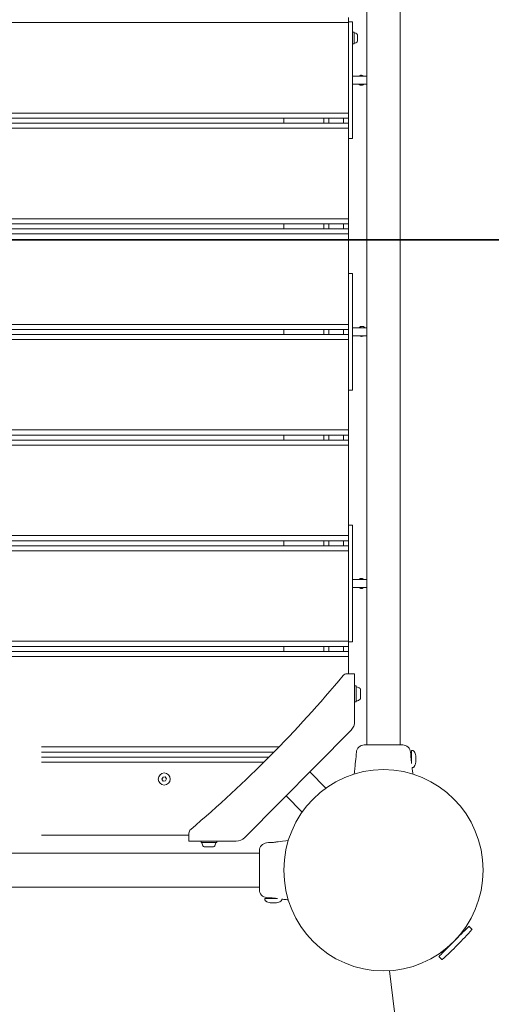
# Model space of a CAD drawing. Units: inches. Extents: x -25382 to -18382, y 66728 to 79236.
# Drawn here: x -21244 to -20771, y 73460 to 74449 of the extents above; entities that cross this region are included whole.
import ezdxf

# ---------------------------------------------------------------- set-up
doc = ezdxf.new("R2010")
doc.units = ezdxf.units.IN
doc.header["$MEASUREMENT"] = 0
doc.layers.add('001 MDP Equipment', color=5, linetype='Continuous')
doc.layers.add('004 MDP 1.5m x 1m Grass Mats', color=88, linetype='Continuous')

# ---------------------------------------------------------------- blocks, each defined once
blk = doc.blocks.new('tbr7195')
at = {"layer": '001 MDP Equipment', "lineweight": 0}
for points in [[(-20896.15, 74549.84), (-20896.15, 74549.84), (-20896.15, 73720.74), (-20896.15, 73720.74)], [(-20862.47, 73720.74), (-20862.47, 73720.74), (-20862.47, 74549.84), (-20862.47, 74549.84)], [(-21913.7, 74445.82), (-21913.7, 74445.82), (-20914.29, 74445.82), (-20914.29, 74445.82)], [(-20914.29, 74445.82), (-20914.29, 74445.82), (-20914.29, 74450.87), (-20914.29, 74450.87)], [(-20914.29, 74446.31), (-20914.29, 74446.31), (-20910.29, 74446.31), (-20910.29, 74446.31)], [(-20914.29, 74354.94), (-20914.29, 74354.94), (-20914.29, 74445.82), (-20914.29, 74445.82)], [(-20910.29, 74446.31), (-20910.29, 74446.31), (-20910.29, 74437.5), (-20910.29, 74437.5)], [(-20910.29, 74437.5), (-20910.29, 74437.5), (-20910.29, 74338.01), (-20910.29, 74338.01)], [(-20908.79, 74436.13), (-20908.79, 74436.13), (-20910.29, 74436.13), (-20910.29, 74436.13)], [(-20908.79, 74436.13), (-20908.79, 74436.13), (-20908.79, 74424.21), (-20908.79, 74424.21)], [(-20905.99, 74434.27), (-20906.64, 74434.82), (-20907.43, 74435.16), (-20908.26, 74435.26)], [(-20908.26, 74425.08), (-20907.43, 74425.18), (-20906.64, 74425.53), (-20905.99, 74426.07)], [(-20905.49, 74433.28), (-20905.51, 74433.66), (-20905.7, 74434.03), (-20905.99, 74434.27)], [(-20905.99, 74426.07), (-20905.7, 74426.31), (-20905.51, 74426.68), (-20905.49, 74427.07)], [(-20905.49, 74433.04), (-20905.49, 74433.04), (-20905.49, 74433.28), (-20905.49, 74433.28)], [(-20905.49, 74430.57), (-20905.49, 74430.57), (-20905.49, 74433.04), (-20905.49, 74433.04)], [(-20905.49, 74427.71), (-20905.49, 74427.71), (-20905.49, 74430.57), (-20905.49, 74430.57)], [(-20905.49, 74427.07), (-20905.49, 74427.07), (-20905.49, 74427.71), (-20905.49, 74427.71)], [(-20910.29, 74424.21), (-20910.29, 74424.21), (-20908.79, 74424.21), (-20908.79, 74424.21)], [(-20896.15, 74391.8), (-20896.15, 74391.8), (-20910.29, 74391.8), (-20910.29, 74391.8)], [(-20901.21, 74392.78), (-20902.01, 74392.87), (-20902.78, 74392.48), (-20903.19, 74391.8)], [(-20896.15, 74383.72), (-20896.15, 74383.72), (-20910.29, 74383.72), (-20910.29, 74383.72)], [(-20903.19, 74383.72), (-20902.79, 74383.02), (-20902.02, 74382.63), (-20901.23, 74382.74)], [(-21913.7, 74354.94), (-21913.7, 74354.94), (-20914.29, 74354.94), (-20914.29, 74354.94)], [(-21913.7, 74349.89), (-21913.7, 74349.89), (-20914.29, 74349.89), (-20914.29, 74349.89)], [(-20979.25, 74349.89), (-20979.25, 74349.89), (-20979.25, 74344.84), (-20979.25, 74344.84)], [(-20939.27, 74349.89), (-20939.27, 74349.89), (-20939.27, 74344.84), (-20939.27, 74344.84)], [(-20934.28, 74344.84), (-20934.28, 74344.84), (-20934.28, 74349.89), (-20934.28, 74349.89)], [(-20919.28, 74344.84), (-20919.28, 74344.84), (-20919.28, 74349.89), (-20919.28, 74349.89)], [(-20914.29, 74349.89), (-20914.29, 74349.89), (-20914.29, 74354.94), (-20914.29, 74354.94)], [(-20914.29, 74344.84), (-20914.29, 74344.84), (-20914.29, 74349.89), (-20914.29, 74349.89)], [(-21913.7, 74344.84), (-21913.7, 74344.84), (-20914.29, 74344.84), (-20914.29, 74344.84)], [(-21913.7, 74339.79), (-21913.7, 74339.79), (-20914.29, 74339.79), (-20914.29, 74339.79)], [(-20914.29, 74339.79), (-20914.29, 74339.79), (-20914.29, 74344.84), (-20914.29, 74344.84)], [(-20914.29, 74248.9), (-20914.29, 74248.9), (-20914.29, 74339.79), (-20914.29, 74339.79)], [(-20910.29, 74338.01), (-20910.29, 74338.01), (-20910.29, 74329.2), (-20910.29, 74329.2)], [(-20914.29, 74329.2), (-20914.29, 74329.2), (-20910.29, 74329.2), (-20910.29, 74329.2)], [(-21913.7, 74248.9), (-21913.7, 74248.9), (-20914.29, 74248.9), (-20914.29, 74248.9)], [(-20914.29, 74243.85), (-20914.29, 74243.85), (-20914.29, 74248.9), (-20914.29, 74248.9)], [(-21913.7, 74243.85), (-21913.7, 74243.85), (-20914.29, 74243.85), (-20914.29, 74243.85)], [(-21913.7, 74238.8), (-21913.7, 74238.8), (-20914.29, 74238.8), (-20914.29, 74238.8)], [(-20979.25, 74243.85), (-20979.25, 74243.85), (-20979.25, 74238.8), (-20979.25, 74238.8)], [(-20939.27, 74243.85), (-20939.27, 74243.85), (-20939.27, 74238.8), (-20939.27, 74238.8)], [(-20934.28, 74238.8), (-20934.28, 74238.8), (-20934.28, 74243.85), (-20934.28, 74243.85)], [(-20919.28, 74238.8), (-20919.28, 74238.8), (-20919.28, 74243.85), (-20919.28, 74243.85)], [(-20914.29, 74238.8), (-20914.29, 74238.8), (-20914.29, 74243.85), (-20914.29, 74243.85)], [(-20914.29, 74233.75), (-20914.29, 74233.75), (-20914.29, 74238.8), (-20914.29, 74238.8)], [(-21913.7, 74233.75), (-21913.7, 74233.75), (-20914.29, 74233.75), (-20914.29, 74233.75)], [(-20914.29, 74142.86), (-20914.29, 74142.86), (-20914.29, 74233.75), (-20914.29, 74233.75)], [(-20914.29, 74193.84), (-20914.29, 74193.84), (-20910.29, 74193.84), (-20910.29, 74193.84)], [(-20910.29, 74193.84), (-20910.29, 74193.84), (-20910.29, 74185.04), (-20910.29, 74185.04)], [(-20910.29, 74185.04), (-20910.29, 74185.04), (-20910.29, 74085.54), (-20910.29, 74085.54)], [(-21913.7, 74142.86), (-21913.7, 74142.86), (-20914.29, 74142.86), (-20914.29, 74142.86)], [(-20914.29, 74137.82), (-20914.29, 74137.82), (-20914.29, 74142.86), (-20914.29, 74142.86)], [(-20896.15, 74139.33), (-20896.15, 74139.33), (-20910.29, 74139.33), (-20910.29, 74139.33)], [(-20899.94, 74140.76), (-20901.18, 74141.03), (-20902.46, 74140.45), (-20903.09, 74139.33)], [(-21913.7, 74137.82), (-21913.7, 74137.82), (-20914.29, 74137.82), (-20914.29, 74137.82)], [(-21913.7, 74132.77), (-21913.7, 74132.77), (-20914.29, 74132.77), (-20914.29, 74132.77)], [(-20979.25, 74137.82), (-20979.25, 74137.82), (-20979.25, 74132.77), (-20979.25, 74132.77)], [(-20939.27, 74137.82), (-20939.27, 74137.82), (-20939.27, 74132.77), (-20939.27, 74132.77)], [(-20934.28, 74132.77), (-20934.28, 74132.77), (-20934.28, 74137.82), (-20934.28, 74137.82)], [(-20919.28, 74132.77), (-20919.28, 74132.77), (-20919.28, 74137.82), (-20919.28, 74137.82)], [(-20914.29, 74132.77), (-20914.29, 74132.77), (-20914.29, 74137.82), (-20914.29, 74137.82)], [(-20914.29, 74127.72), (-20914.29, 74127.72), (-20914.29, 74132.77), (-20914.29, 74132.77)], [(-20896.15, 74131.25), (-20896.15, 74131.25), (-20910.29, 74131.25), (-20910.29, 74131.25)], [(-20902.51, 74131.25), (-20902.04, 74130.91), (-20901.47, 74130.75), (-20900.89, 74130.81)], [(-21913.7, 74127.72), (-21913.7, 74127.72), (-20914.29, 74127.72), (-20914.29, 74127.72)], [(-20914.29, 74036.83), (-20914.29, 74036.83), (-20914.29, 74127.72), (-20914.29, 74127.72)], [(-20910.29, 74085.54), (-20910.29, 74085.54), (-20910.29, 74076.74), (-20910.29, 74076.74)], [(-20914.29, 74076.74), (-20914.29, 74076.74), (-20910.29, 74076.74), (-20910.29, 74076.74)], [(-21913.7, 74036.83), (-21913.7, 74036.83), (-20914.29, 74036.83), (-20914.29, 74036.83)], [(-21913.7, 74031.78), (-21913.7, 74031.78), (-20914.29, 74031.78), (-20914.29, 74031.78)], [(-20979.25, 74031.78), (-20979.25, 74031.78), (-20979.25, 74026.73), (-20979.25, 74026.73)], [(-20939.27, 74031.78), (-20939.27, 74031.78), (-20939.27, 74026.73), (-20939.27, 74026.73)], [(-20934.28, 74026.73), (-20934.28, 74026.73), (-20934.28, 74031.78), (-20934.28, 74031.78)], [(-20919.28, 74026.73), (-20919.28, 74026.73), (-20919.28, 74031.78), (-20919.28, 74031.78)], [(-20914.29, 74031.78), (-20914.29, 74031.78), (-20914.29, 74036.83), (-20914.29, 74036.83)], [(-20914.29, 74026.73), (-20914.29, 74026.73), (-20914.29, 74031.78), (-20914.29, 74031.78)], [(-21913.7, 74026.73), (-21913.7, 74026.73), (-20914.29, 74026.73), (-20914.29, 74026.73)], [(-21913.7, 74021.68), (-21913.7, 74021.68), (-20914.29, 74021.68), (-20914.29, 74021.68)], [(-20914.29, 74021.68), (-20914.29, 74021.68), (-20914.29, 74026.73), (-20914.29, 74026.73)], [(-20914.29, 73930.79), (-20914.29, 73930.79), (-20914.29, 74021.68), (-20914.29, 74021.68)], [(-20914.29, 73941.38), (-20914.29, 73941.38), (-20910.29, 73941.38), (-20910.29, 73941.38)], [(-20910.29, 73941.38), (-20910.29, 73941.38), (-20910.29, 73932.57), (-20910.29, 73932.57)], [(-20910.29, 73932.57), (-20910.29, 73932.57), (-20910.29, 73833.08), (-20910.29, 73833.08)], [(-21913.7, 73930.79), (-21913.7, 73930.79), (-20914.29, 73930.79), (-20914.29, 73930.79)], [(-21913.7, 73925.74), (-21913.7, 73925.74), (-20914.29, 73925.74), (-20914.29, 73925.74)], [(-20979.25, 73925.74), (-20979.25, 73925.74), (-20979.25, 73920.69), (-20979.25, 73920.69)], [(-20939.27, 73925.74), (-20939.27, 73925.74), (-20939.27, 73920.69), (-20939.27, 73920.69)], [(-20934.28, 73920.69), (-20934.28, 73920.69), (-20934.28, 73925.74), (-20934.28, 73925.74)], [(-20919.28, 73920.69), (-20919.28, 73920.69), (-20919.28, 73925.74), (-20919.28, 73925.74)], [(-20914.29, 73925.74), (-20914.29, 73925.74), (-20914.29, 73930.79), (-20914.29, 73930.79)], [(-20914.29, 73920.69), (-20914.29, 73920.69), (-20914.29, 73925.74), (-20914.29, 73925.74)], [(-21913.7, 73920.69), (-21913.7, 73920.69), (-20914.29, 73920.69), (-20914.29, 73920.69)], [(-21913.7, 73915.65), (-21913.7, 73915.65), (-20914.29, 73915.65), (-20914.29, 73915.65)], [(-20914.29, 73915.65), (-20914.29, 73915.65), (-20914.29, 73920.69), (-20914.29, 73920.69)], [(-20914.29, 73824.76), (-20914.29, 73824.76), (-20914.29, 73915.65), (-20914.29, 73915.65)], [(-20896.15, 73886.86), (-20896.15, 73886.86), (-20910.29, 73886.86), (-20910.29, 73886.86)], [(-20901.01, 73887.83), (-20901.84, 73887.94), (-20902.65, 73887.56), (-20903.12, 73886.86)], [(-20896.15, 73878.79), (-20896.15, 73878.79), (-20910.29, 73878.79), (-20910.29, 73878.79)], [(-20903.12, 73878.79), (-20902.67, 73878.07), (-20901.84, 73877.69), (-20901.01, 73877.82)], [(-20896.58, 73878.79), (-20896.58, 73878.79), (-20896.15, 73878.66), (-20896.15, 73878.66)], [(-20896.35, 73878.79), (-20896.35, 73878.79), (-20896.15, 73878.72), (-20896.15, 73878.72)], [(-20910.29, 73833.08), (-20910.29, 73833.08), (-20910.29, 73824.27), (-20910.29, 73824.27)], [(-21913.7, 73824.76), (-21913.7, 73824.76), (-20914.29, 73824.76), (-20914.29, 73824.76)], [(-20914.29, 73819.71), (-20914.29, 73819.71), (-20914.29, 73824.76), (-20914.29, 73824.76)], [(-20914.29, 73824.27), (-20914.29, 73824.27), (-20910.29, 73824.27), (-20910.29, 73824.27)], [(-21913.7, 73819.71), (-21913.7, 73819.71), (-20914.29, 73819.71), (-20914.29, 73819.71)], [(-21913.7, 73814.66), (-21913.7, 73814.66), (-20914.29, 73814.66), (-20914.29, 73814.66)], [(-20979.25, 73819.71), (-20979.25, 73819.71), (-20979.25, 73814.66), (-20979.25, 73814.66)], [(-20939.27, 73819.71), (-20939.27, 73819.71), (-20939.27, 73814.66), (-20939.27, 73814.66)], [(-20934.28, 73814.66), (-20934.28, 73814.66), (-20934.28, 73819.71), (-20934.28, 73819.71)], [(-20919.28, 73814.66), (-20919.28, 73814.66), (-20919.28, 73819.71), (-20919.28, 73819.71)], [(-20914.29, 73814.66), (-20914.29, 73814.66), (-20914.29, 73819.71), (-20914.29, 73819.71)], [(-20914.29, 73809.61), (-20914.29, 73809.61), (-20914.29, 73814.66), (-20914.29, 73814.66)], [(-21913.7, 73809.61), (-21913.7, 73809.61), (-20914.29, 73809.61), (-20914.29, 73809.61)], [(-20914.29, 73792.19), (-20914.29, 73792.19), (-20914.29, 73809.61), (-20914.29, 73809.61)], [(-21072.66, 73635.91), (-21017.38, 73682.84), (-20966.23, 73734.53), (-20919.78, 73790.39)], [(-20915.96, 73792.19), (-20917.44, 73792.19), (-20918.83, 73791.53), (-20919.78, 73790.39)], [(-20908.29, 73792.19), (-20908.29, 73792.19), (-20915.96, 73792.19), (-20915.96, 73792.19)], [(-20908.29, 73744.21), (-20908.29, 73744.21), (-20908.29, 73792.19), (-20908.29, 73792.19)], [(-20906.79, 73779.92), (-20906.79, 73779.92), (-20908.29, 73779.92), (-20908.29, 73779.92)], [(-20906.79, 73779.92), (-20906.79, 73779.92), (-20906.79, 73769.37), (-20906.79, 73769.37)], [(-20902.83, 73777.31), (-20903.74, 73778.32), (-20905.01, 73778.95), (-20906.36, 73779.06)], [(-20902.39, 73776.19), (-20902.39, 73776.61), (-20902.55, 73777.01), (-20902.83, 73777.31)], [(-20902.39, 73775.92), (-20902.39, 73775.92), (-20902.39, 73776.19), (-20902.39, 73776.19)], [(-20902.39, 73767.8), (-20902.39, 73767.8), (-20902.39, 73775.92), (-20902.39, 73775.92)], [(-20908.29, 73764.06), (-20908.29, 73764.06), (-20906.79, 73764.06), (-20906.79, 73764.06)], [(-20906.79, 73769.37), (-20906.79, 73769.37), (-20906.79, 73764.06), (-20906.79, 73764.06)], [(-20906.36, 73764.92), (-20905.01, 73765.03), (-20903.74, 73765.66), (-20902.83, 73766.67)], [(-20902.83, 73766.67), (-20902.55, 73766.98), (-20902.39, 73767.38), (-20902.39, 73767.8)], [(-20911.81, 73735.64), (-20909.56, 73737.91), (-20908.29, 73740.99), (-20908.29, 73744.21)], [(-21018.48, 73627.85), (-21018.48, 73627.85), (-20911.81, 73735.64), (-20911.81, 73735.64)], [(-21222.26, 73718.72), (-21222.26, 73718.72), (-20984.17, 73718.72), (-20984.17, 73718.72)], [(-20898.65, 73720.74), (-20902.71, 73720.7), (-20906.09, 73717.57), (-20906.51, 73713.48)], [(-20898.53, 73720.74), (-20898.53, 73720.74), (-20860.06, 73720.74), (-20860.06, 73720.74)], [(-20852.1, 73713.48), (-20852.52, 73717.58), (-20855.91, 73720.7), (-20859.99, 73720.74)], [(-20850.92, 73715.19), (-20851.14, 73715.19), (-20851.32, 73715.01), (-20851.32, 73714.78)], [(-20851.32, 73702.27), (-20851.32, 73702.27), (-20851.32, 73714.78), (-20851.32, 73714.78)], [(-20850.32, 73715.19), (-20850.32, 73715.19), (-20850.92, 73715.19), (-20850.92, 73715.19)], [(-21222.26, 73713.67), (-21222.26, 73713.67), (-20989.09, 73713.67), (-20989.09, 73713.67)], [(-21222.26, 73708.62), (-21222.26, 73708.62), (-20994.08, 73708.62), (-20994.08, 73708.62)], [(-20907.66, 73701.91), (-20907.1, 73705.04), (-20906.79, 73708.2), (-20906.72, 73711.37)], [(-20906.51, 73713.47), (-20906.51, 73713.47), (-20906.72, 73711.37), (-20906.72, 73711.37)], [(-20906.72, 73711.12), (-20906.72, 73711.12), (-20906.72, 73711.3), (-20906.72, 73711.3)], [(-20906.54, 73711.03), (-20906.54, 73711.03), (-20906.54, 73711.15), (-20906.54, 73711.15)], [(-20906.47, 73713.48), (-20906.47, 73713.48), (-20906.51, 73713.47), (-20906.51, 73713.47)], [(-20851.91, 73711.58), (-20851.91, 73711.58), (-20852.1, 73713.47), (-20852.1, 73713.47)], [(-20851.32, 73711.58), (-20851.32, 73711.58), (-20851.91, 73711.58), (-20851.91, 73711.58)], [(-20846.99, 73709.53), (-20846.99, 73709.53), (-20846.99, 73709.88), (-20846.99, 73709.88)], [(-20846.99, 73709.88), (-20846.99, 73709.88), (-20846.99, 73706.95), (-20846.99, 73706.95)], [(-20846.99, 73706.26), (-20846.99, 73706.26), (-20846.99, 73709.53), (-20846.99, 73709.53)], [(-20846.99, 73706.95), (-20846.99, 73706.95), (-20846.99, 73703.68), (-20846.99, 73703.68)], [(-20846.99, 73703.68), (-20846.99, 73703.68), (-20846.99, 73706.26), (-20846.99, 73706.26)], [(-21222.26, 73703.57), (-21222.26, 73703.57), (-20999.12, 73703.57), (-20999.12, 73703.57)], [(-20850.57, 73698.02), (-20850.57, 73698.02), (-20850.32, 73698.02), (-20850.32, 73698.02)], [(-20846.99, 73703.68), (-20846.99, 73703.68), (-20846.93, 73703.45), (-20846.93, 73703.45)], [(-21100.42, 73688.53), (-21100.42, 73688.53), (-21101.49, 73686.47), (-21101.49, 73686.47)], [(-21101.49, 73686.47), (-21101.49, 73686.47), (-21100.26, 73684.5), (-21100.26, 73684.5)], [(-21098.11, 73688.62), (-21098.11, 73688.62), (-21100.42, 73688.53), (-21100.42, 73688.53)], [(-21100.26, 73684.5), (-21100.26, 73684.5), (-21097.95, 73684.59), (-21097.95, 73684.59)], [(-21096.87, 73686.65), (-21096.87, 73686.65), (-21098.11, 73688.62), (-21098.11, 73688.62)], [(-21097.95, 73684.59), (-21097.95, 73684.59), (-21096.87, 73686.65), (-21096.87, 73686.65)], [(-20937.06, 73677.43), (-20937.06, 73677.43), (-20953.23, 73693.78), (-20953.23, 73693.78)], [(-20977.05, 73669.71), (-20977.05, 73669.71), (-20960.88, 73653.37), (-20960.88, 73653.37)], [(-21072.66, 73635.91), (-21073.79, 73634.95), (-21074.44, 73633.53), (-21074.44, 73632.05)], [(-21074.44, 73630.36), (-21074.44, 73630.36), (-21222.26, 73630.36), (-21222.26, 73630.36)], [(-21074.44, 73632.05), (-21074.44, 73632.05), (-21074.44, 73624.3), (-21074.44, 73624.3)], [(-21026.96, 73624.3), (-21023.78, 73624.3), (-21020.72, 73625.57), (-21018.48, 73627.85)], [(-21074.44, 73624.3), (-21074.44, 73624.3), (-21026.96, 73624.3), (-21026.96, 73624.3)], [(-21062.3, 73624.3), (-21062.3, 73624.3), (-21062.3, 73622.79), (-21062.3, 73622.79)], [(-21053.02, 73622.79), (-21053.02, 73622.79), (-21062.3, 73622.79), (-21062.3, 73622.79)], [(-21061.45, 73622.35), (-21061.34, 73620.98), (-21060.73, 73619.71), (-21059.72, 73618.78)], [(-21059.72, 73618.78), (-21059.42, 73618.5), (-21059.02, 73618.34), (-21058.61, 73618.34)], [(-21058.61, 73618.34), (-21058.61, 73618.34), (-21050.31, 73618.34), (-21050.31, 73618.34)], [(-21046.61, 73622.79), (-21046.61, 73622.79), (-21053.02, 73622.79), (-21053.02, 73622.79)], [(-21050.31, 73618.34), (-21049.89, 73618.34), (-21049.5, 73618.5), (-21049.19, 73618.78)], [(-21049.19, 73618.78), (-21048.19, 73619.71), (-21047.57, 73620.98), (-21047.46, 73622.35)], [(-21046.61, 73622.79), (-21046.61, 73622.79), (-21046.61, 73624.3), (-21046.61, 73624.3)], [(-20996.56, 73622.5), (-21000.6, 73622.08), (-21003.69, 73618.65), (-21003.73, 73614.54)], [(-20996.55, 73622.46), (-20996.55, 73622.46), (-20996.54, 73622.5), (-20996.54, 73622.5)], [(-20994.46, 73622.71), (-20994.46, 73622.71), (-20996.54, 73622.5), (-20996.54, 73622.5)], [(-21003.73, 73612.03), (-21003.73, 73612.03), (-21824.25, 73612.03), (-21824.25, 73612.03)], [(-21003.73, 73575.58), (-21003.73, 73575.58), (-21003.73, 73614.46), (-21003.73, 73614.46)], [(-21824.25, 73578), (-21824.25, 73578), (-21003.73, 73578), (-21003.73, 73578)], [(-21003.73, 73575.48), (-21003.69, 73571.37), (-21000.61, 73567.95), (-20996.55, 73567.53)], [(-20997.84, 73566.74), (-20998.06, 73566.74), (-20998.24, 73566.56), (-20998.24, 73566.33)], [(-20998.24, 73566.33), (-20998.24, 73566.33), (-20998.24, 73565.73), (-20998.24, 73565.73)], [(-20997.84, 73566.74), (-20997.84, 73566.74), (-20985.46, 73566.74), (-20985.46, 73566.74)], [(-20996.55, 73567.57), (-20996.55, 73567.57), (-20996.54, 73567.53), (-20996.54, 73567.53)], [(-20996.54, 73567.53), (-20996.54, 73567.53), (-20994.67, 73567.33), (-20994.67, 73567.33)], [(-20994.67, 73567.33), (-20994.67, 73567.33), (-20994.67, 73566.74), (-20994.67, 73566.74)], [(-20992.98, 73562.35), (-20992.98, 73562.35), (-20990.08, 73562.35), (-20990.08, 73562.35)], [(-20992.64, 73562.35), (-20992.64, 73562.35), (-20992.84, 73562.35), (-20992.84, 73562.35)], [(-20989.4, 73562.35), (-20989.4, 73562.35), (-20992.64, 73562.35), (-20992.64, 73562.35)], [(-20990.08, 73562.35), (-20990.08, 73562.35), (-20986.84, 73562.35), (-20986.84, 73562.35)], [(-20986.5, 73562.35), (-20986.5, 73562.35), (-20989.4, 73562.35), (-20989.4, 73562.35)], [(-20986.62, 73562.29), (-20986.62, 73562.29), (-20986.5, 73562.35), (-20986.5, 73562.35)], [(-20981.25, 73565.73), (-20981.25, 73565.73), (-20981.25, 73565.98), (-20981.25, 73565.98)], [(-20796.81, 73535.56), (-20796.81, 73535.56), (-20797.81, 73536.57), (-20797.81, 73536.57)], [(-20790.57, 73535.85), (-20790.57, 73535.85), (-20793.55, 73538.86), (-20793.55, 73538.86)], [(-20820.33, 73505.34), (-20809.96, 73514.9), (-20800.02, 73524.94), (-20790.56, 73535.42)], [(-20790.56, 73535.42), (-20790.46, 73535.54), (-20790.46, 73535.72), (-20790.57, 73535.85)], [(-20823.73, 73508.36), (-20823.73, 73508.36), (-20820.75, 73505.35), (-20820.75, 73505.35)], [(-20821.47, 73512.65), (-20821.47, 73512.65), (-20820.47, 73511.65), (-20820.47, 73511.65)], [(-20820.75, 73505.35), (-20820.63, 73505.24), (-20820.45, 73505.24), (-20820.33, 73505.34)], [(-20873.34, 73494.2), (-20873.34, 73494.2), (-20700.84, 72078.06), (-20700.84, 72078.06)]]:
    blk.add_open_spline(points, degree=3, dxfattribs=at)
for points, knots in [([(-20908.26, 74435.26), (-20908.4, 74435.28), (-20908.53, 74435.24), (-20908.63, 74435.15), (-20908.63, 74435.15), (-20908.73, 74435.06), (-20908.79, 74434.93), (-20908.79, 74434.8)], [0, 0, 0, 0, 0.333333, 0.333333, 0.333333, 0.333333, 1, 1, 1, 1]), ([(-20908.79, 74425.56), (-20908.79, 74425.41), (-20908.73, 74425.28), (-20908.63, 74425.19), (-20908.63, 74425.19), (-20908.53, 74425.1), (-20908.4, 74425.06), (-20908.26, 74425.08)], [0, 0, 0, 0, 0.333333, 0.333333, 0.333333, 0.333333, 1, 1, 1, 1]), ([(-20901.52, 74392.78), (-20901.8, 74392.77), (-20902.07, 74392.76), (-20902.34, 74392.7), (-20902.34, 74392.7), (-20902.65, 74392.63), (-20902.95, 74392.5), (-20903.22, 74392.33), (-20903.22, 74392.33), (-20903.47, 74392.18), (-20903.69, 74391.99), (-20903.91, 74391.8)], [0, 0, 0, 0, 0.25, 0.25, 0.25, 0.25, 0.5, 0.5, 0.5, 0.5, 1, 1, 1, 1]), ([(-20899.48, 74391.8), (-20899.6, 74391.92), (-20899.72, 74392.04), (-20899.85, 74392.15), (-20899.85, 74392.15), (-20900.09, 74392.36), (-20900.39, 74392.52), (-20900.69, 74392.62), (-20900.69, 74392.62), (-20900.86, 74392.67), (-20901.04, 74392.7), (-20901.21, 74392.73)], [0, 0, 0, 0, 0.25, 0.25, 0.25, 0.25, 0.5, 0.5, 0.5, 0.5, 1, 1, 1, 1]), ([(-20903.88, 74383.72), (-20903.79, 74383.63), (-20903.7, 74383.52), (-20903.6, 74383.44), (-20903.6, 74383.44), (-20903.36, 74383.22), (-20903.07, 74383.08), (-20902.76, 74382.95), (-20902.76, 74382.95), (-20902.46, 74382.83), (-20902.15, 74382.72), (-20901.83, 74382.72), (-20901.83, 74382.72), (-20901.72, 74382.72), (-20901.62, 74382.73), (-20901.51, 74382.75)], [0, 0, 0, 0, 0.2, 0.2, 0.2, 0.2, 0.4, 0.4, 0.4, 0.4, 0.6, 0.6, 0.6, 0.6, 1, 1, 1, 1]), ([(-20901.23, 74382.75), (-20901.21, 74382.75), (-20901.18, 74382.75), (-20901.16, 74382.75), (-20901.16, 74382.75), (-20900.84, 74382.78), (-20900.55, 74382.93), (-20900.26, 74383.09), (-20900.26, 74383.09), (-20899.98, 74383.25), (-20899.71, 74383.41), (-20899.51, 74383.65), (-20899.51, 74383.65), (-20899.49, 74383.67), (-20899.47, 74383.7), (-20899.45, 74383.72)], [0, 0, 0, 0, 0.2, 0.2, 0.2, 0.2, 0.4, 0.4, 0.4, 0.4, 0.6, 0.6, 0.6, 0.6, 1, 1, 1, 1]), ([(-20900.42, 74140.83), (-20900.7, 74140.85), (-20900.99, 74140.86), (-20901.27, 74140.83), (-20901.27, 74140.83), (-20901.61, 74140.8), (-20901.94, 74140.69), (-20902.26, 74140.55), (-20902.26, 74140.55), (-20902.57, 74140.41), (-20902.86, 74140.23), (-20903.12, 74140.02), (-20903.12, 74140.02), (-20903.37, 74139.81), (-20903.58, 74139.57), (-20903.8, 74139.33)], [0, 0, 0, 0, 0.2, 0.2, 0.2, 0.2, 0.4, 0.4, 0.4, 0.4, 0.6, 0.6, 0.6, 0.6, 1, 1, 1, 1]), ([(-20898.03, 74139.33), (-20898.22, 74139.57), (-20898.42, 74139.81), (-20898.65, 74140.03), (-20898.65, 74140.03), (-20898.91, 74140.27), (-20899.2, 74140.47), (-20899.52, 74140.59), (-20899.52, 74140.59), (-20899.66, 74140.64), (-20899.81, 74140.68), (-20899.95, 74140.72)], [0, 0, 0, 0, 0.25, 0.25, 0.25, 0.25, 0.5, 0.5, 0.5, 0.5, 1, 1, 1, 1]), ([(-20902.71, 74131.25), (-20902.61, 74131.19), (-20902.52, 74131.13), (-20902.42, 74131.08), (-20902.42, 74131.08), (-20902.12, 74130.92), (-20901.77, 74130.81), (-20901.44, 74130.82), (-20901.44, 74130.82), (-20901.41, 74130.82), (-20901.38, 74130.82), (-20901.35, 74130.82)], [0, 0, 0, 0, 0.25, 0.25, 0.25, 0.25, 0.5, 0.5, 0.5, 0.5, 1, 1, 1, 1]), ([(-20900.9, 74130.84), (-20900.84, 74130.84), (-20900.78, 74130.84), (-20900.72, 74130.84), (-20900.72, 74130.84), (-20900.39, 74130.86), (-20900.04, 74130.97), (-20899.75, 74131.15), (-20899.75, 74131.15), (-20899.69, 74131.18), (-20899.64, 74131.22), (-20899.58, 74131.25)], [0, 0, 0, 0, 0.25, 0.25, 0.25, 0.25, 0.5, 0.5, 0.5, 0.5, 1, 1, 1, 1]), ([(-20901.32, 73887.87), (-20901.33, 73887.87), (-20901.34, 73887.87), (-20901.34, 73887.87), (-20901.34, 73887.87), (-20901.68, 73887.92), (-20902.03, 73887.83), (-20902.36, 73887.72), (-20902.36, 73887.72), (-20902.68, 73887.61), (-20902.98, 73887.49), (-20903.24, 73887.31), (-20903.24, 73887.31), (-20903.43, 73887.18), (-20903.59, 73887.03), (-20903.76, 73886.86)], [0, 0, 0, 0, 0.2, 0.2, 0.2, 0.2, 0.4, 0.4, 0.4, 0.4, 0.6, 0.6, 0.6, 0.6, 1, 1, 1, 1]), ([(-20899.27, 73886.86), (-20899.44, 73887.03), (-20899.61, 73887.19), (-20899.81, 73887.33), (-20899.81, 73887.33), (-20900.07, 73887.53), (-20900.38, 73887.68), (-20900.69, 73887.75), (-20900.69, 73887.75), (-20900.79, 73887.77), (-20900.9, 73887.79), (-20901, 73887.8)], [0, 0, 0, 0, 0.25, 0.25, 0.25, 0.25, 0.5, 0.5, 0.5, 0.5, 1, 1, 1, 1]), ([(-20903.75, 73878.79), (-20903.59, 73878.63), (-20903.42, 73878.47), (-20903.24, 73878.34), (-20903.24, 73878.34), (-20902.98, 73878.15), (-20902.67, 73878.01), (-20902.35, 73877.93), (-20902.35, 73877.93), (-20902.04, 73877.85), (-20901.73, 73877.82), (-20901.41, 73877.78)], [0, 0, 0, 0, 0.25, 0.25, 0.25, 0.25, 0.5, 0.5, 0.5, 0.5, 1, 1, 1, 1]), ([(-20901, 73877.85), (-20900.91, 73877.86), (-20900.82, 73877.87), (-20900.73, 73877.88), (-20900.73, 73877.88), (-20900.43, 73877.94), (-20900.13, 73878.1), (-20899.86, 73878.28), (-20899.86, 73878.28), (-20899.64, 73878.44), (-20899.45, 73878.61), (-20899.25, 73878.79)], [0, 0, 0, 0, 0.25, 0.25, 0.25, 0.25, 0.5, 0.5, 0.5, 0.5, 1, 1, 1, 1]), ([(-20906.36, 73779.06), (-20906.47, 73779.07), (-20906.58, 73779.03), (-20906.66, 73778.96), (-20906.66, 73778.96), (-20906.74, 73778.88), (-20906.79, 73778.77), (-20906.79, 73778.66)], [0, 0, 0, 0, 0.333333, 0.333333, 0.333333, 0.333333, 1, 1, 1, 1]), ([(-20906.79, 73765.33), (-20906.79, 73765.22), (-20906.74, 73765.11), (-20906.66, 73765.03), (-20906.66, 73765.03), (-20906.58, 73764.95), (-20906.47, 73764.91), (-20906.36, 73764.92)], [0, 0, 0, 0, 0.333333, 0.333333, 0.333333, 0.333333, 1, 1, 1, 1]), ([(-20846.92, 73709.72), (-20847.07, 73710.58), (-20847.22, 73711.45), (-20847.5, 73712.28), (-20847.5, 73712.28), (-20847.72, 73712.92), (-20848.03, 73713.53), (-20848.44, 73714.07), (-20848.44, 73714.07), (-20848.6, 73714.27), (-20848.76, 73714.45), (-20848.95, 73714.61), (-20848.95, 73714.61), (-20849.11, 73714.75), (-20849.27, 73714.86), (-20849.45, 73714.97), (-20849.45, 73714.97), (-20849.6, 73715.04), (-20849.74, 73715.11), (-20849.9, 73715.14), (-20849.9, 73715.14), (-20850.04, 73715.17), (-20850.18, 73715.18), (-20850.32, 73715.19)], [0, 0, 0, 0, 0.142857, 0.142857, 0.142857, 0.142857, 0.285714, 0.285714, 0.285714, 0.285714, 0.428571, 0.428571, 0.428571, 0.428571, 0.571429, 0.571429, 0.571429, 0.571429, 0.714286, 0.714286, 0.714286, 0.714286, 1, 1, 1, 1]), ([(-20852.14, 73713.48), (-20852.12, 73713.47), (-20852.1, 73713.47), (-20852.1, 73713.47), (-20852.1, 73713.47), (-20852.1, 73713.47), (-20852.1, 73713.47), (-20852.1, 73713.47)], [0, 0, 0, 0, 0.333333, 0.333333, 0.333333, 0.333333, 1, 1, 1, 1]), ([(-20851.32, 73704.3), (-20851.38, 73704.72), (-20851.44, 73705.14), (-20851.5, 73705.58), (-20851.5, 73705.58), (-20851.57, 73706.1), (-20851.63, 73706.65), (-20851.69, 73707.19), (-20851.69, 73707.19), (-20851.74, 73707.72), (-20851.79, 73708.25), (-20851.82, 73708.73), (-20851.82, 73708.73), (-20851.85, 73709.21), (-20851.87, 73709.65), (-20851.88, 73710.03), (-20851.88, 73710.03), (-20851.89, 73710.4), (-20851.9, 73710.7), (-20851.9, 73710.94), (-20851.9, 73710.94), (-20851.9, 73711.18), (-20851.9, 73711.34), (-20851.9, 73711.37), (-20851.9, 73711.37), (-20851.9, 73711.38), (-20851.9, 73711.38), (-20851.9, 73711.37)], [0, 0, 0, 0, 0.125, 0.125, 0.125, 0.125, 0.25, 0.25, 0.25, 0.25, 0.375, 0.375, 0.375, 0.375, 0.5, 0.5, 0.5, 0.5, 0.625, 0.625, 0.625, 0.625, 0.75, 0.75, 0.75, 0.75, 1, 1, 1, 1]), ([(-20979.25, 73595.01), (-20979.25, 73539.24), (-20934.5, 73494.03), (-20879.31, 73494.03), (-20879.31, 73494.03), (-20824.11, 73494.03), (-20779.37, 73539.24), (-20779.37, 73595.01), (-20779.37, 73595.01), (-20779.37, 73650.79), (-20824.11, 73696), (-20879.31, 73696), (-20879.31, 73696), (-20934.5, 73696), (-20979.25, 73650.79), (-20979.25, 73595.01)], [0, 0, 0, 0, 0.2, 0.2, 0.2, 0.2, 0.4, 0.4, 0.4, 0.4, 0.6, 0.6, 0.6, 0.6, 1, 1, 1, 1]), ([(-20907.66, 73701.91), (-20907.66, 73701.91), (-20907.87, 73699.75), (-20907.87, 73699.75), (-20907.87, 73699.75), (-20907.87, 73699.75), (-20908.12, 73697.19), (-20908.12, 73697.19), (-20908.12, 73697.19), (-20908.12, 73697.19), (-20908.45, 73693.86), (-20908.45, 73693.86), (-20908.45, 73693.86), (-20908.45, 73693.86), (-20908.69, 73691.47), (-20908.69, 73691.47)], [0, 0, 0, 0, 0.2, 0.2, 0.2, 0.2, 0.4, 0.4, 0.4, 0.4, 0.6, 0.6, 0.6, 0.6, 1, 1, 1, 1]), ([(-20849.93, 73691.53), (-20849.93, 73691.53), (-20850.01, 73692.38), (-20850.01, 73692.38), (-20850.01, 73692.38), (-20850.01, 73692.38), (-20850.26, 73694.84), (-20850.26, 73694.84), (-20850.26, 73694.84), (-20850.26, 73694.84), (-20850.45, 73696.77), (-20850.45, 73696.77), (-20850.45, 73696.77), (-20850.45, 73696.77), (-20850.58, 73698.11), (-20850.58, 73698.11)], [0, 0, 0, 0, 0.2, 0.2, 0.2, 0.2, 0.4, 0.4, 0.4, 0.4, 0.6, 0.6, 0.6, 0.6, 1, 1, 1, 1]), ([(-20850.32, 73698.02), (-20850.18, 73698.03), (-20850.04, 73698.04), (-20849.9, 73698.07), (-20849.9, 73698.07), (-20849.74, 73698.11), (-20849.6, 73698.17), (-20849.45, 73698.25), (-20849.45, 73698.25), (-20849.27, 73698.34), (-20849.11, 73698.46), (-20848.95, 73698.6), (-20848.95, 73698.6), (-20848.76, 73698.76), (-20848.6, 73698.94), (-20848.44, 73699.14), (-20848.44, 73699.14), (-20848.03, 73699.68), (-20847.72, 73700.29), (-20847.5, 73700.93), (-20847.5, 73700.93), (-20847.22, 73701.76), (-20847.07, 73702.62), (-20846.92, 73703.48)], [0, 0, 0, 0, 0.142857, 0.142857, 0.142857, 0.142857, 0.285714, 0.285714, 0.285714, 0.285714, 0.428571, 0.428571, 0.428571, 0.428571, 0.571429, 0.571429, 0.571429, 0.571429, 0.714286, 0.714286, 0.714286, 0.714286, 1, 1, 1, 1]), ([(-21105.17, 73686.56), (-21105.17, 73683.22), (-21102.5, 73680.5), (-21099.18, 73680.5), (-21099.18, 73680.5), (-21095.87, 73680.5), (-21093.18, 73683.22), (-21093.18, 73686.56), (-21093.18, 73686.56), (-21093.18, 73689.9), (-21095.87, 73692.62), (-21099.18, 73692.62), (-21099.18, 73692.62), (-21102.5, 73692.62), (-21105.17, 73689.9), (-21105.17, 73686.56)], [0, 0, 0, 0, 0.2, 0.2, 0.2, 0.2, 0.4, 0.4, 0.4, 0.4, 0.6, 0.6, 0.6, 0.6, 1, 1, 1, 1]), ([(-21061.05, 73622.79), (-21061.17, 73622.79), (-21061.27, 73622.73), (-21061.35, 73622.65), (-21061.35, 73622.65), (-21061.42, 73622.57), (-21061.46, 73622.46), (-21061.45, 73622.35)], [0, 0, 0, 0, 0.333333, 0.333333, 0.333333, 0.333333, 1, 1, 1, 1]), ([(-21047.46, 73622.35), (-21047.45, 73622.46), (-21047.49, 73622.57), (-21047.57, 73622.65), (-21047.57, 73622.65), (-21047.64, 73622.73), (-21047.75, 73622.79), (-21047.86, 73622.79)], [0, 0, 0, 0, 0.333333, 0.333333, 0.333333, 0.333333, 1, 1, 1, 1]), ([(-20985.1, 73623.66), (-20985.1, 73623.66), (-20985.1, 73623.66), (-20985.1, 73623.66), (-20985.1, 73623.66), (-20985.1, 73623.66), (-20985.19, 73623.64), (-20985.36, 73623.61), (-20985.36, 73623.61), (-20985.53, 73623.59), (-20985.79, 73623.54), (-20986.11, 73623.49), (-20986.11, 73623.49), (-20986.44, 73623.44), (-20986.83, 73623.38), (-20987.28, 73623.32), (-20987.28, 73623.32), (-20987.72, 73623.25), (-20988.22, 73623.18), (-20988.73, 73623.11), (-20988.73, 73623.11), (-20989.25, 73623.04), (-20989.79, 73622.98), (-20990.32, 73622.92), (-20990.32, 73622.92), (-20990.85, 73622.87), (-20991.37, 73622.83), (-20991.85, 73622.79), (-20991.85, 73622.79), (-20992.33, 73622.75), (-20992.76, 73622.73), (-20993.13, 73622.72), (-20993.13, 73622.72), (-20993.5, 73622.71), (-20993.8, 73622.71), (-20994.03, 73622.7), (-20994.03, 73622.7), (-20994.27, 73622.7), (-20994.43, 73622.7), (-20994.46, 73622.71), (-20994.46, 73622.71), (-20994.47, 73622.71), (-20994.47, 73622.71), (-20994.46, 73622.71)], [0, 0, 0, 0, 0.083333, 0.083333, 0.083333, 0.083333, 0.166667, 0.166667, 0.166667, 0.166667, 0.25, 0.25, 0.25, 0.25, 0.333333, 0.333333, 0.333333, 0.333333, 0.416667, 0.416667, 0.416667, 0.416667, 0.5, 0.5, 0.5, 0.5, 0.583333, 0.583333, 0.583333, 0.583333, 0.666667, 0.666667, 0.666667, 0.666667, 0.75, 0.75, 0.75, 0.75, 0.833333, 0.833333, 0.833333, 0.833333, 1, 1, 1, 1]), ([(-20974.66, 73624.71), (-20974.66, 73624.71), (-20977.13, 73624.46), (-20977.13, 73624.46), (-20977.13, 73624.46), (-20977.13, 73624.46), (-20980.43, 73624.13), (-20980.43, 73624.13), (-20980.43, 73624.13), (-20980.43, 73624.13), (-20982.96, 73623.88), (-20982.96, 73623.88), (-20982.96, 73623.88), (-20982.96, 73623.88), (-20985.1, 73623.66), (-20985.1, 73623.66)], [0, 0, 0, 0, 0.2, 0.2, 0.2, 0.2, 0.4, 0.4, 0.4, 0.4, 0.6, 0.6, 0.6, 0.6, 1, 1, 1, 1]), ([(-20994.46, 73567.32), (-20994.47, 73567.32), (-20994.47, 73567.32), (-20994.46, 73567.32), (-20994.46, 73567.32), (-20994.43, 73567.32), (-20994.26, 73567.32), (-20994.03, 73567.32), (-20994.03, 73567.32), (-20993.79, 73567.32), (-20993.49, 73567.31), (-20993.12, 73567.3), (-20993.12, 73567.3), (-20992.75, 73567.29), (-20992.31, 73567.27), (-20991.84, 73567.24), (-20991.84, 73567.24), (-20991.36, 73567.2), (-20990.85, 73567.16), (-20990.33, 73567.11), (-20990.33, 73567.11), (-20989.81, 73567.05), (-20989.27, 73566.99), (-20988.77, 73566.92), (-20988.77, 73566.92), (-20988.31, 73566.86), (-20987.88, 73566.8), (-20987.46, 73566.74)], [0, 0, 0, 0, 0.125, 0.125, 0.125, 0.125, 0.25, 0.25, 0.25, 0.25, 0.375, 0.375, 0.375, 0.375, 0.5, 0.5, 0.5, 0.5, 0.625, 0.625, 0.625, 0.625, 0.75, 0.75, 0.75, 0.75, 1, 1, 1, 1]), ([(-20998.24, 73565.73), (-20998.23, 73565.59), (-20998.22, 73565.45), (-20998.19, 73565.3), (-20998.19, 73565.3), (-20998.16, 73565.14), (-20998.09, 73564.99), (-20998.02, 73564.84), (-20998.02, 73564.84), (-20997.92, 73564.66), (-20997.81, 73564.5), (-20997.68, 73564.33), (-20997.68, 73564.33), (-20997.51, 73564.14), (-20997.33, 73563.97), (-20997.13, 73563.82), (-20997.13, 73563.82), (-20996.61, 73563.41), (-20996, 73563.09), (-20995.36, 73562.87), (-20995.36, 73562.87), (-20994.54, 73562.58), (-20993.68, 73562.44), (-20992.83, 73562.28)], [0, 0, 0, 0, 0.142857, 0.142857, 0.142857, 0.142857, 0.285714, 0.285714, 0.285714, 0.285714, 0.428571, 0.428571, 0.428571, 0.428571, 0.571429, 0.571429, 0.571429, 0.571429, 0.714286, 0.714286, 0.714286, 0.714286, 1, 1, 1, 1]), ([(-20986.66, 73562.28), (-20985.8, 73562.44), (-20984.95, 73562.58), (-20984.13, 73562.87), (-20984.13, 73562.87), (-20983.5, 73563.09), (-20982.89, 73563.41), (-20982.36, 73563.82), (-20982.36, 73563.82), (-20982.16, 73563.97), (-20981.98, 73564.14), (-20981.82, 73564.33), (-20981.82, 73564.33), (-20981.69, 73564.5), (-20981.57, 73564.66), (-20981.48, 73564.84), (-20981.48, 73564.84), (-20981.4, 73564.99), (-20981.34, 73565.14), (-20981.3, 73565.3), (-20981.3, 73565.3), (-20981.27, 73565.45), (-20981.26, 73565.59), (-20981.25, 73565.73)], [0, 0, 0, 0, 0.142857, 0.142857, 0.142857, 0.142857, 0.285714, 0.285714, 0.285714, 0.285714, 0.428571, 0.428571, 0.428571, 0.428571, 0.571429, 0.571429, 0.571429, 0.571429, 0.714286, 0.714286, 0.714286, 0.714286, 1, 1, 1, 1]), ([(-20981.35, 73565.99), (-20980.95, 73565.95), (-20980.56, 73565.91), (-20980.17, 73565.87), (-20980.17, 73565.87), (-20978.76, 73565.73), (-20977.36, 73565.6), (-20975.95, 73565.45), (-20975.95, 73565.45), (-20975.52, 73565.4), (-20975.08, 73565.35), (-20974.65, 73565.3)], [0, 0, 0, 0, 0.25, 0.25, 0.25, 0.25, 0.5, 0.5, 0.5, 0.5, 1, 1, 1, 1]), ([(-20793.55, 73538.86), (-20793.55, 73538.86), (-20793.56, 73538.85), (-20793.56, 73538.85), (-20793.56, 73538.85), (-20793.56, 73538.85), (-20793.74, 73538.66), (-20793.74, 73538.66), (-20793.74, 73538.66), (-20793.74, 73538.66), (-20794.17, 73538.23), (-20794.17, 73538.23), (-20794.17, 73538.23), (-20794.17, 73538.23), (-20794.83, 73537.56), (-20794.83, 73537.56), (-20794.83, 73537.56), (-20794.83, 73537.56), (-20795.72, 73536.66), (-20795.72, 73536.66), (-20795.72, 73536.66), (-20795.72, 73536.66), (-20796.83, 73535.54), (-20796.83, 73535.54), (-20796.83, 73535.54), (-20796.83, 73535.54), (-20798.12, 73534.24), (-20798.12, 73534.24), (-20798.12, 73534.24), (-20798.12, 73534.24), (-20799.58, 73532.76), (-20799.58, 73532.76), (-20799.58, 73532.76), (-20799.58, 73532.76), (-20801.2, 73531.12), (-20801.2, 73531.12), (-20801.2, 73531.12), (-20801.2, 73531.12), (-20802.94, 73529.36), (-20802.94, 73529.36), (-20802.94, 73529.36), (-20802.94, 73529.36), (-20804.78, 73527.5), (-20804.78, 73527.5), (-20804.78, 73527.5), (-20804.78, 73527.5), (-20806.68, 73525.59), (-20806.68, 73525.59), (-20806.68, 73525.59), (-20806.68, 73525.59), (-20808.61, 73523.64), (-20808.61, 73523.64), (-20808.61, 73523.64), (-20808.61, 73523.64), (-20810.54, 73521.69), (-20810.54, 73521.69)], [0, 0, 0, 0, 0.066667, 0.066667, 0.066667, 0.066667, 0.133333, 0.133333, 0.133333, 0.133333, 0.2, 0.2, 0.2, 0.2, 0.266667, 0.266667, 0.266667, 0.266667, 0.333333, 0.333333, 0.333333, 0.333333, 0.4, 0.4, 0.4, 0.4, 0.466667, 0.466667, 0.466667, 0.466667, 0.533333, 0.533333, 0.533333, 0.533333, 0.6, 0.6, 0.6, 0.6, 0.666667, 0.666667, 0.666667, 0.666667, 0.733333, 0.733333, 0.733333, 0.733333, 0.8, 0.8, 0.8, 0.8, 0.866667, 0.866667, 0.866667, 0.866667, 1, 1, 1, 1]), ([(-20810.54, 73521.69), (-20810.54, 73521.69), (-20812.44, 73519.77), (-20812.44, 73519.77), (-20812.44, 73519.77), (-20812.44, 73519.77), (-20814.28, 73517.92), (-20814.28, 73517.92), (-20814.28, 73517.92), (-20814.28, 73517.92), (-20816.01, 73516.15), (-20816.01, 73516.15), (-20816.01, 73516.15), (-20816.01, 73516.15), (-20817.63, 73514.52), (-20817.63, 73514.52), (-20817.63, 73514.52), (-20817.63, 73514.52), (-20819.11, 73513.02), (-20819.11, 73513.02), (-20819.11, 73513.02), (-20819.11, 73513.02), (-20820.41, 73511.71), (-20820.41, 73511.71), (-20820.41, 73511.71), (-20820.41, 73511.71), (-20821.52, 73510.59), (-20821.52, 73510.59), (-20821.52, 73510.59), (-20821.52, 73510.59), (-20822.42, 73509.68), (-20822.42, 73509.68), (-20822.42, 73509.68), (-20822.42, 73509.68), (-20823.09, 73509), (-20823.09, 73509), (-20823.09, 73509), (-20823.09, 73509), (-20823.53, 73508.56), (-20823.53, 73508.56), (-20823.53, 73508.56), (-20823.53, 73508.56), (-20823.72, 73508.37), (-20823.72, 73508.37), (-20823.72, 73508.37), (-20823.72, 73508.37), (-20823.73, 73508.36), (-20823.73, 73508.36)], [0, 0, 0, 0, 0.076923, 0.076923, 0.076923, 0.076923, 0.153846, 0.153846, 0.153846, 0.153846, 0.230769, 0.230769, 0.230769, 0.230769, 0.307692, 0.307692, 0.307692, 0.307692, 0.384615, 0.384615, 0.384615, 0.384615, 0.461538, 0.461538, 0.461538, 0.461538, 0.538462, 0.538462, 0.538462, 0.538462, 0.615385, 0.615385, 0.615385, 0.615385, 0.692308, 0.692308, 0.692308, 0.692308, 0.769231, 0.769231, 0.769231, 0.769231, 0.846154, 0.846154, 0.846154, 0.846154, 1, 1, 1, 1])]:
    blk.add_open_spline(points, degree=3, knots=knots, dxfattribs=at)
blk = doc.blocks.new('gm7195')
at = {"layer": '004 MDP 1.5m x 1m Grass Mats'}
for points in [[(-21382.47, 75227.61), (-19882.47, 75227.61), (-19882.47, 74227.61), (-21382.47, 74227.61)], [(-21382.47, 74227.61), (-19882.47, 74227.61), (-19882.47, 73227.61), (-21382.47, 73227.61)]]:
    blk.add_lwpolyline(points, close=True, dxfattribs=at)

msp = doc.modelspace()

# ---------------------------------------------------------------- block references
at = {"layer": '004 MDP 1.5m x 1m Grass Mats'}
for name in ['tbr7195', 'gm7195']:
    msp.add_blockref(name, (0, 0), dxfattribs=at)

doc.saveas('drawing.dxf')
